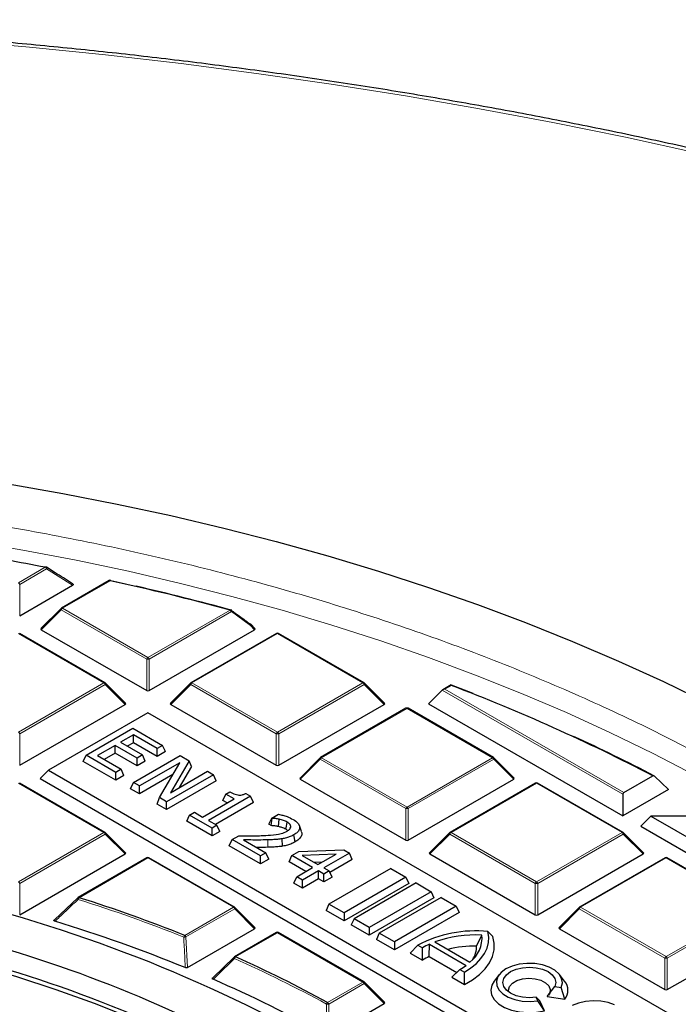
# Model space of a CAD drawing. Units: millimetres. Extents: x 0 to 420, y 0 to 297.
# Drawn here: x 321 to 338, y 210 to 234 of the extents above; entities that cross this region are included whole.
import ezdxf

# ---------------------------------------------------------------- set-up
doc = ezdxf.new("R2010")
doc.units = ezdxf.units.MM

msp = doc.modelspace()

# ---------------------------------------------------------------- linework, layer by layer
at = {"color": 8, "linetype": 'Continuous', "lineweight": 18}
for p, q in [((321.4653, 220.4529), (322.1254, 220.834)), ((322.156, 220.7959), (321.4959, 220.4148)), ((322.7936, 220.3913), (322.156, 220.7959)), ((321.4959, 220.4148), (321.4959, 219.6421)), ((323.7183, 220.5049), (322.5467, 219.8286)), ((322.5161, 219.7905), (322.0262, 219.3006)), ((324.6166, 218.5779), (322.5161, 219.7905)), ((322.5467, 219.8286), (324.6472, 218.616)), ((324.6472, 218.616), (326.6667, 219.7818)), ((326.6973, 219.7437), (324.6779, 218.5779)), ((327.1682, 219.4006), (326.6973, 219.7437)), ((323.5658, 217.9917), (321.4653, 219.2043)), ((327.8292, 219.2043), (325.7287, 217.9917)), ((327.2683, 219.3006), (327.1682, 219.4006)), ((329.9297, 217.9917), (327.8292, 219.2043)), ((324.6166, 217.8052), (324.6166, 218.5779)), ((324.6779, 218.5779), (324.6779, 217.8052)), ((321.4653, 216.7791), (323.5658, 217.9917)), ((325.7287, 217.9917), (327.8292, 216.7791)), ((327.8292, 216.7791), (329.9297, 217.9917)), ((323.5964, 217.9536), (321.4959, 216.741)), ((324.0863, 217.4637), (323.5964, 217.9536)), ((325.6981, 217.9536), (325.2082, 217.4637)), ((327.7986, 216.741), (325.6981, 217.9536)), ((329.9603, 217.9536), (327.8598, 216.741)), ((330.4502, 217.4637), (329.9603, 217.9536)), ((336.3145, 215.2572), (331.8783, 217.8182)), ((332.1018, 217.9322), (331.9396, 217.8386)), ((331.9396, 217.8386), (336.3349, 215.3012)), ((331.0112, 217.3674), (328.9107, 216.1548)), ((333.1117, 216.1548), (331.0112, 217.3674)), ((321.4959, 216.741), (321.4959, 215.9682)), ((327.7986, 215.9682), (327.7986, 216.741)), ((327.8598, 216.741), (327.8598, 215.9682)), ((328.8801, 216.1167), (328.3902, 215.6267)), ((330.9806, 214.9041), (328.8801, 216.1167)), ((328.9107, 216.1548), (331.0112, 214.9421)), ((331.0112, 214.9421), (333.1117, 216.1548)), ((333.1423, 216.1167), (331.0418, 214.9041)), ((333.6322, 215.6267), (333.1423, 216.1167)), ((323.5658, 214.3178), (321.4653, 215.5304)), ((334.1932, 215.5304), (332.0927, 214.3178)), ((336.2937, 214.3178), (334.1932, 215.5304)), ((330.9806, 214.1313), (330.9806, 214.9041)), ((331.0418, 214.9041), (331.0418, 214.1313)), ((321.4653, 213.1052), (323.5658, 214.3178)), ((323.5964, 214.2797), (321.4959, 213.0671)), ((324.0863, 213.7898), (323.5964, 214.2797)), ((327.5938, 213.9539), (327.5914, 214.1359)), ((332.062, 214.2797), (331.5721, 213.7898)), ((334.1626, 213.0671), (332.062, 214.2797)), ((332.0927, 214.3178), (334.1932, 213.1052)), ((334.1932, 213.1052), (336.2937, 214.3178)), ((336.3243, 214.2797), (334.2238, 213.0671)), ((336.8142, 213.7898), (336.3243, 214.2797)), ((324.6472, 213.6935), (322.9553, 212.7168)), ((326.7477, 212.4809), (324.6472, 213.6935)), ((337.3752, 213.6935), (335.2746, 212.4809)), ((339.4757, 212.4809), (337.3752, 213.6935)), ((321.4959, 213.0671), (321.4959, 212.2944)), ((334.1626, 212.2944), (334.1626, 213.0671)), ((334.2238, 213.0671), (334.2238, 212.2944)), ((325.55, 211.7894), (326.7477, 212.4809)), ((326.7784, 212.4428), (325.5806, 211.7514)), ((327.2683, 211.9529), (326.7784, 212.4428)), ((335.244, 212.4428), (334.7541, 211.9529)), ((337.3445, 211.2302), (335.244, 212.4428)), ((335.2746, 212.4809), (337.3752, 211.2683)), ((337.3752, 211.2683), (339.4757, 212.4809)), ((339.5063, 212.4428), (337.4058, 211.2302)), ((325.5806, 211.7514), (325.62, 211.0014)), ((327.8292, 211.8566), (326.7983, 211.2615)), ((329.9297, 210.644), (327.8292, 211.8566)), ((337.3445, 210.4575), (337.3445, 211.2302)), ((337.4058, 211.2302), (337.4058, 210.4575)), ((329.0596, 210.1417), (329.9297, 210.644)), ((329.9603, 210.6059), (329.0903, 210.1036)), ((330.4502, 210.116), (329.9603, 210.6059)), ((329.0903, 210.1036), (329.0951, 209.3337))]:
    msp.add_line(p, q, dxfattribs=at)
at = {"color": 7, "linetype": 'Continuous', "lineweight": 25}
for p, q in [((322.3678, 220.6995), (322.1522, 220.8359)), ((321.4959, 219.6421), (322.7936, 220.3913)), ((323.6933, 220.5074), (322.5217, 219.8311)), ((323.7337, 220.5079), (324.0987, 220.4266)), ((322.5114, 219.8231), (322.0183, 219.33)), ((327.2762, 219.33), (327.173, 219.4332)), ((323.5908, 217.9941), (321.4903, 219.2067)), ((322.0262, 219.3006), (324.6166, 217.8052)), ((324.6779, 217.8052), (327.2683, 219.3006)), ((327.8042, 219.2067), (325.7037, 217.9941)), ((329.9547, 217.9941), (327.8542, 219.2067)), ((324.0942, 217.4931), (323.6011, 217.9862)), ((325.6933, 217.9862), (325.2003, 217.4931)), ((330.4581, 217.4931), (329.9651, 217.9862)), ((331.8783, 217.8182), (331.5415, 217.4813)), ((332.097, 217.9464), (331.8896, 217.8266)), ((332.0962, 217.9439), (332.6247, 217.7383)), ((331.5415, 217.4813), (336.3145, 214.726)), ((321.4959, 215.9682), (324.0863, 217.4637)), ((324.6472, 217.2615), (322.1997, 215.8485)), ((343.0047, 206.664), (324.6472, 217.2615)), ((325.2082, 217.4637), (327.7986, 215.9682)), ((327.8598, 215.9682), (330.4502, 217.4637)), ((330.9862, 217.3698), (328.8857, 216.1572)), ((333.1367, 216.1572), (331.0362, 217.3698)), ((323.1284, 216.2151), (324.2775, 216.8784)), ((324.2775, 216.8784), (325.0047, 216.4586)), ((324.292, 216.7189), (323.972, 216.5342)), ((323.972, 216.5342), (324.5102, 216.2235)), ((324.292, 216.5248), (324.1401, 216.4371)), ((324.8738, 216.383), (324.292, 216.7189)), ((324.292, 216.5248), (324.292, 216.7189)), ((324.8738, 216.1889), (324.292, 216.5248)), ((323.8411, 216.4586), (323.4048, 216.2067)), ((323.8411, 216.2645), (323.5729, 216.1097)), ((324.3793, 216.1479), (323.8411, 216.4586)), ((323.8411, 216.2645), (323.8411, 216.4586)), ((324.3793, 215.9538), (323.8411, 216.2645)), ((325.0047, 216.4586), (324.8738, 216.383)), ((324.8738, 216.1889), (324.8738, 216.383)), ((325.0758, 216.3055), (324.8738, 216.1889)), ((325.0758, 216.3055), (325.0047, 216.4586)), ((323.0574, 216.062), (323.1284, 216.2151)), ((323.8557, 215.6012), (323.0574, 216.062)), ((323.8557, 215.7953), (323.1284, 216.2151)), ((323.4048, 216.2067), (323.9866, 215.8709)), ((324.2905, 215.5442), (325.4396, 216.2076)), ((324.5102, 216.2235), (324.3793, 216.1479)), ((324.3793, 215.9538), (324.3793, 216.1479)), ((324.5812, 216.0704), (324.3793, 215.9538)), ((325.4269, 216.0323), (324.436, 215.4603)), ((324.5812, 216.0704), (324.5102, 216.2235)), ((324.9317, 215.1741), (325.4269, 216.0323)), ((325.6573, 216.0819), (325.1989, 215.2961)), ((325.4396, 216.2076), (325.6573, 216.0819)), ((325.7149, 215.9366), (325.6573, 216.0819)), ((328.8753, 216.1493), (328.3823, 215.6562)), ((333.6401, 215.6562), (333.1471, 216.1493)), ((322.1997, 215.8485), (321.9956, 215.6444)), ((322.1997, 215.8485), (340.5571, 205.251)), ((323.9866, 215.8709), (323.8557, 215.7953)), ((323.8557, 215.6012), (323.8557, 215.7953)), ((324.0576, 215.7178), (323.9866, 215.8709)), ((325.1989, 215.2961), (326.1087, 215.8213)), ((325.7149, 215.9366), (325.4135, 215.42)), ((326.1087, 215.8213), (326.2541, 215.7373)), ((321.9956, 215.6444), (340.5571, 204.9291)), ((324.0576, 215.7178), (323.8557, 215.6012)), ((324.2195, 215.3911), (324.2905, 215.5442)), ((324.436, 215.4603), (324.2905, 215.5442)), ((325.2589, 215.7412), (324.436, 215.2661)), ((326.2541, 215.7373), (325.1051, 215.074)), ((326.3252, 215.5842), (325.1051, 214.8799)), ((326.3252, 215.5842), (326.2541, 215.7373)), ((328.3902, 215.6267), (330.9806, 214.1313)), ((331.0418, 214.1313), (333.6322, 215.6267)), ((336.3349, 215.3012), (337.048, 215.7128)), ((337.4343, 215.3724), (337.0894, 215.7045)), ((323.5908, 214.3203), (321.4903, 215.5329)), ((324.436, 215.2661), (324.2195, 215.3911)), ((324.436, 215.2661), (324.436, 215.4603)), ((326.5581, 215.2596), (326.6599, 215.3184)), ((334.1682, 215.5329), (332.0677, 214.3203)), ((336.3187, 214.3203), (334.2182, 215.5329)), ((337.4343, 215.3724), (336.3145, 214.726)), ((324.8742, 215.0132), (324.9317, 215.1741)), ((325.1051, 215.074), (324.9317, 215.1741)), ((325.1051, 214.8799), (325.1051, 215.074)), ((325.9908, 214.697), (326.7617, 215.142)), ((327.169, 215.2092), (326.1363, 214.613)), ((327.24, 215.0561), (326.3044, 214.516)), ((326.487, 215.1065), (326.5581, 215.2596)), ((326.5936, 215.045), (326.487, 215.1065)), ((326.7617, 215.142), (326.5581, 215.2596)), ((327.0515, 215.277), (327.169, 215.2092)), ((327.24, 215.0561), (327.169, 215.2092)), ((336.3145, 215.2572), (336.3145, 214.726)), ((325.1051, 214.8799), (324.8742, 215.0132)), ((325.6709, 214.7474), (325.7872, 214.8146)), ((325.7872, 214.8146), (325.9908, 214.697)), ((325.5998, 214.5943), (325.6709, 214.7474)), ((326.2236, 214.2342), (325.5998, 214.5943)), ((326.2236, 214.4283), (325.6709, 214.7474)), ((326.1363, 214.613), (326.3399, 214.4955)), ((327.6201, 214.5196), (327.6911, 214.6727)), ((327.6753, 214.4877), (327.6993, 214.6679)), ((327.6911, 214.6727), (327.8546, 214.767)), ((327.6993, 214.6679), (327.6911, 214.6727)), ((336.999, 214.719), (336.7564, 214.4708)), ((336.999, 214.719), (338.4237, 213.8966)), ((338.4237, 214.719), (336.999, 214.719)), ((326.3399, 214.4955), (326.2236, 214.4283)), ((326.2236, 214.2342), (326.2236, 214.4283)), ((326.411, 214.3424), (326.2236, 214.2342)), ((326.411, 214.3424), (326.3399, 214.4955)), ((327.6753, 214.4877), (327.6201, 214.5196)), ((328.1423, 214.4218), (328.157, 214.4672)), ((328.4152, 214.3423), (328.3661, 214.4894)), ((336.7564, 214.4708), (338.5242, 213.4503)), ((324.0942, 213.8193), (323.6011, 214.3124)), ((326.6456, 213.9906), (326.7166, 214.1437)), ((326.7166, 214.1437), (326.8766, 214.236)), ((327.4148, 213.7406), (326.7166, 214.1437)), ((326.9909, 214.1365), (327.5457, 213.8162)), ((327.9546, 213.9815), (327.9411, 214.1626)), ((328.2665, 214.0886), (328.2309, 214.2621)), ((332.0573, 214.3124), (331.5642, 213.8193)), ((336.8221, 213.8193), (336.329, 214.3124)), ((327.4148, 213.5465), (326.6456, 213.9906)), ((328.1842, 213.7499), (328.3533, 213.8475)), ((328.3533, 213.8475), (329.4558, 213.8891)), ((329.4558, 213.8891), (329.5951, 213.8087)), ((321.4959, 212.2944), (324.0863, 213.7898)), ((324.6222, 213.696), (322.9303, 212.7193)), ((326.7727, 212.4834), (324.6722, 213.696)), ((327.5457, 213.8162), (327.4148, 213.7406)), ((327.4148, 213.5465), (327.4148, 213.7406)), ((327.6168, 213.6631), (327.4148, 213.5465)), ((327.6168, 213.6631), (327.5457, 213.8162)), ((328.1132, 213.5968), (328.1842, 213.7499)), ((328.6933, 213.456), (328.1842, 213.7499)), ((329.2669, 213.7871), (328.4358, 213.7558)), ((328.4358, 213.7558), (328.8242, 213.5316)), ((328.8242, 213.5316), (329.2669, 213.7871)), ((329.5951, 213.8087), (328.9696, 213.4476)), ((329.6661, 213.6555), (329.1163, 213.3381)), ((329.6661, 213.6555), (329.5951, 213.8087)), ((331.5721, 213.7898), (334.1626, 212.2944)), ((334.2238, 212.2944), (336.8142, 213.7898)), ((337.3502, 213.696), (335.2496, 212.4834)), ((339.5007, 212.4834), (337.4002, 213.696)), ((328.5252, 213.3589), (328.1132, 213.5968)), ((328.3006, 213.2293), (328.6933, 213.456)), ((328.8387, 213.372), (328.446, 213.1453)), ((328.9293, 213.5922), (328.732, 213.5848)), ((328.9696, 213.2965), (328.8387, 213.372)), ((328.8387, 213.1779), (328.8387, 213.372)), ((328.9696, 213.4476), (329.1006, 213.372)), ((329.1006, 213.372), (328.9696, 213.2965)), ((330.6134, 213.4349), (329.0935, 212.5574)), ((329.1716, 213.2189), (329.1006, 213.372)), ((330.6134, 213.4349), (330.9843, 213.2208)), ((328.2295, 213.0762), (328.3006, 213.2293)), ((328.446, 213.1453), (328.3006, 213.2293)), ((328.8387, 213.1779), (328.446, 212.9512)), ((328.446, 212.9512), (328.446, 213.1453)), ((328.9696, 213.1023), (328.8387, 213.1779)), ((328.9696, 213.1023), (328.9696, 213.2965)), ((329.1716, 213.2189), (328.9696, 213.1023)), ((330.9843, 213.2208), (329.4644, 212.3433)), ((330.9843, 213.2208), (331.0554, 213.0677)), ((328.446, 212.9512), (328.2295, 213.0762)), ((331.0554, 213.0677), (329.4644, 212.1492)), ((331.2322, 213.0777), (329.7122, 212.2002)), ((331.2322, 213.0777), (331.6031, 212.8636)), ((322.3508, 212.1756), (322.9247, 212.714)), ((331.6031, 212.8636), (330.0831, 211.9861)), ((331.6741, 212.7105), (330.0831, 211.792)), ((331.8509, 212.7205), (330.3309, 211.8431)), ((331.6031, 212.8636), (331.6741, 212.7105)), ((331.8509, 212.7205), (332.2218, 212.5064)), ((327.2762, 211.9824), (326.7831, 212.4754)), ((329.0935, 212.5574), (329.0225, 212.4043)), ((329.4644, 212.1492), (329.0225, 212.4043)), ((329.4644, 212.3433), (329.0935, 212.5574)), ((332.2218, 212.5064), (330.7018, 211.629)), ((332.2218, 212.5064), (332.2928, 212.3533)), ((335.2393, 212.4754), (334.7462, 211.9824)), ((329.4644, 212.3433), (329.4644, 212.1492)), ((329.7122, 212.2002), (329.6412, 212.0471)), ((330.0831, 211.9861), (329.7122, 212.2002)), ((332.2928, 212.3533), (330.7018, 211.4348)), ((325.62, 211.0014), (327.2683, 211.9529)), ((330.0831, 211.792), (329.6412, 212.0471)), ((330.0831, 211.9861), (330.0831, 211.792)), ((334.7541, 211.9529), (337.3445, 210.4575)), ((337.4058, 210.4575), (339.9962, 211.9529)), ((327.8042, 211.8591), (326.7733, 211.264)), ((329.9547, 210.6465), (327.8542, 211.8591)), ((330.3309, 211.8431), (330.2599, 211.69)), ((330.7018, 211.4348), (330.2599, 211.69)), ((330.7018, 211.629), (330.3309, 211.8431)), ((332.7207, 211.5288), (332.8526, 211.7988)), ((333.119, 211.7587), (332.9999, 211.8839)), ((330.7018, 211.629), (330.7018, 211.4348)), ((331.0855, 211.3565), (331.2764, 211.5522)), ((331.2764, 211.5522), (331.3913, 211.4859)), ((331.3951, 211.1778), (331.3913, 211.4859)), ((331.5538, 211.2719), (331.562, 211.5731)), ((331.562, 211.5731), (332.4615, 211.0538)), ((331.6961, 211.6283), (332.5572, 211.1312)), ((326.2427, 210.7485), (326.7677, 211.2587)), ((331.0855, 211.3565), (331.3951, 211.1778)), ((331.5538, 211.2719), (332.2328, 210.8799)), ((332.1127, 210.7635), (332.3105, 210.9552)), ((332.3105, 210.9552), (332.4254, 210.8889)), ((332.1127, 210.7635), (332.4223, 210.5848)), ((332.4223, 210.5848), (332.4254, 210.8889)), ((333.2747, 210.8252), (333.1495, 210.6636)), ((334.8833, 210.6636), (334.7581, 210.8252)), ((330.4581, 210.1454), (329.9651, 210.6385)), ((334.4583, 210.2895), (334.6443, 210.5367)), ((334.6443, 210.5367), (334.8012, 210.5124)), ((334.8886, 210.223), (334.8012, 210.5124)), ((334.2267, 210.1807), (334.1846, 210.2713)), ((334.2768, 210.1848), (334.1846, 210.2713)), ((334.4583, 210.2895), (334.8886, 210.223)), ((329.0951, 209.3337), (330.4502, 210.116)), ((334.3921, 209.9364), (334.2267, 210.1807)), ((334.3921, 209.9364), (334.2768, 210.1848))]:
    msp.add_line(p, q, dxfattribs=at)
at = {"color": 8, "linetype": 'Continuous', "lineweight": 18, "flags": 128}
for points in [[(338.1544, 231.0103), (336.3819, 231.3978), (334.5941, 231.7611), (332.792, 232.1), (330.9766, 232.4143), (329.1489, 232.7039), (327.3099, 232.9686), (325.4606, 233.2083), (323.6021, 233.4228), (321.7353, 233.612), (319.8613, 233.7758), (317.9812, 233.9141), (316.096, 234.0268), (314.2067, 234.1139), (312.3144, 234.1753), (310.4201, 234.2111)], [(310.777, 222.3575), (312.1486, 222.3073), (313.5167, 222.2319), (314.88, 222.1313), (316.237, 222.0057), (317.5864, 221.8552), (318.9268, 221.6799), (320.2568, 221.4801), (321.5751, 221.2558), (322.8803, 221.0074), (324.1712, 220.7351), (325.4464, 220.4392), (326.7045, 220.1199), (327.9444, 219.7776), (329.1648, 219.4127), (330.3643, 219.0255), (331.5419, 218.6165), (332.6963, 218.1859), (333.8263, 217.7343), (334.9308, 217.2622), (336.0086, 216.7699), (337.0588, 216.2581), (338.0801, 215.7272)], [(322.1254, 220.834), (322.1275, 220.8372), (322.1295, 220.8397), (322.1315, 220.8414), (322.1333, 220.8422), (322.1349, 220.8423)], [(322.156, 220.7959), (322.1587, 220.805), (322.16, 220.8136), (322.1598, 220.8213), (322.1582, 220.8278), (322.1551, 220.8328), (322.152, 220.8355)], [(322.5161, 219.7905), (322.5126, 219.7968), (322.5101, 219.8029), (322.5085, 219.8085), (322.508, 219.8136), (322.5085, 219.818), (322.5101, 219.8215), (322.5114, 219.8231)], [(326.6798, 219.7892), (326.6796, 219.7892), (326.6773, 219.7894), (326.6748, 219.7887), (326.6722, 219.7872), (326.6695, 219.7848), (326.6667, 219.7818)], [(327.173, 219.4332), (327.1743, 219.4316), (327.1758, 219.4281), (327.1764, 219.4237), (327.1758, 219.4186), (327.1743, 219.4129), (327.1717, 219.4069), (327.1682, 219.4006)], [(323.6011, 217.9862), (323.6024, 217.9846), (323.604, 217.981), (323.6045, 217.9767), (323.604, 217.9716), (323.6024, 217.9659), (323.5999, 217.9599), (323.5964, 217.9536)], [(325.6981, 217.9536), (325.6946, 217.9599), (325.6921, 217.9659), (325.6905, 217.9716), (325.69, 217.9767), (325.6905, 217.981), (325.6921, 217.9846), (325.6933, 217.9862)], [(329.9651, 217.9862), (329.9664, 217.9846), (329.9679, 217.981), (329.9685, 217.9767), (329.9679, 217.9716), (329.9664, 217.9659), (329.9638, 217.9599), (329.9603, 217.9536)], [(328.8801, 216.1167), (328.8766, 216.123), (328.874, 216.129), (328.8725, 216.1347), (328.8719, 216.1397), (328.8725, 216.1441), (328.874, 216.1477), (328.8753, 216.1493)], [(333.1471, 216.1493), (333.1484, 216.1477), (333.1499, 216.1441), (333.1504, 216.1397), (333.1499, 216.1347), (333.1484, 216.129), (333.1458, 216.123), (333.1423, 216.1167)], [(323.6011, 214.3124), (323.6024, 214.3108), (323.604, 214.3072), (323.6045, 214.3028), (323.604, 214.2977), (323.6024, 214.2921), (323.5999, 214.286), (323.5964, 214.2797)], [(332.062, 214.2797), (332.0586, 214.286), (332.056, 214.2921), (332.0545, 214.2977), (332.0539, 214.3028), (332.0545, 214.3072), (332.056, 214.3108), (332.0573, 214.3124)], [(336.329, 214.3124), (336.3303, 214.3108), (336.3319, 214.3072), (336.3324, 214.3028), (336.3319, 214.2977), (336.3303, 214.2921), (336.3278, 214.286), (336.3243, 214.2797)], [(322.921, 212.7124), (322.9196, 212.7101), (322.9189, 212.7063), (322.9196, 212.7013), (322.9216, 212.6954), (322.9248, 212.6888), (322.9291, 212.6817), (322.9344, 212.6745)], [(326.7831, 212.4754), (326.7844, 212.4739), (326.786, 212.4703), (326.7865, 212.4659), (326.786, 212.4608), (326.7844, 212.4552), (326.7818, 212.4491), (326.7784, 212.4428)], [(335.244, 212.4428), (335.2405, 212.4491), (335.238, 212.4552), (335.2364, 212.4608), (335.2359, 212.4659), (335.2364, 212.4703), (335.238, 212.4739), (335.2393, 212.4754)], [(326.7635, 211.2565), (326.762, 211.2545), (326.7608, 211.2508), (326.7607, 211.2461), (326.7619, 211.2407), (326.7642, 211.2346), (326.7675, 211.2281), (326.7718, 211.2213)], [(329.9651, 210.6385), (329.9664, 210.6369), (329.9679, 210.6334), (329.9685, 210.629), (329.9679, 210.6239), (329.9664, 210.6183), (329.9638, 210.6122), (329.9603, 210.6059)]]:
    msp.add_lwpolyline(points, dxfattribs=at)
at = {"color": 7, "linetype": 'Continuous', "lineweight": 25, "flags": 128}
for points in [[(311.5271, 223.8466), (312.9297, 223.7839), (314.3283, 223.696), (315.7214, 223.5831), (317.1078, 223.4453), (318.4861, 223.2826), (319.855, 223.0952), (321.2131, 222.8834), (322.5592, 222.6472), (323.8918, 222.3871), (325.2098, 222.1031), (326.5119, 221.7956), (327.7968, 221.4648), (329.0632, 221.1112), (330.31, 220.735), (331.5359, 220.3366), (332.7398, 219.9164), (333.9204, 219.4747), (335.0767, 219.0121), (336.2074, 218.529), (337.3117, 218.0257), (338.3882, 217.5029)], [(327.853, 214.4631), (327.8624, 214.5531), (327.8718, 214.6431)], [(328.0324, 214.3991), (328.0479, 214.4758), (328.0675, 214.573)], [(332.4223, 210.5848), (332.6207, 210.6997), (332.7916, 210.8283), (332.9323, 210.9687), (333.0404, 211.1184), (333.1141, 211.2749), (333.152, 211.4356), (333.1537, 211.5978), (333.119, 211.7587)], [(332.4254, 210.8889), (332.5819, 210.9904), (332.717, 211.1016), (332.8289, 211.2211), (332.9161, 211.3473), (332.9775, 211.4784), (333.0121, 211.6128), (333.0197, 211.7485), (332.9999, 211.8839)], [(333.0873, 203.5663), (332.7954, 203.9245), (332.288, 204.4965), (331.7399, 205.0557), (331.1519, 205.6014), (330.5251, 206.1324), (329.8606, 206.6479), (329.1595, 207.147), (328.423, 207.6289), (327.6524, 208.0926), (326.8491, 208.5375), (326.0145, 208.9626), (325.1499, 209.3673), (324.2569, 209.751), (323.337, 210.1128), (322.3918, 210.4523), (321.423, 210.7687), (320.4322, 211.0616), (319.4212, 211.3305)], [(334.8012, 210.5124), (334.8287, 210.6226), (334.8103, 210.7335), (334.7472, 210.8387), (334.6429, 210.9324), (334.5033, 211.0093), (334.3362, 211.0649), (334.1511, 211.0963), (333.9584, 211.1016), (333.769, 211.0805), (333.5935, 211.0343), (333.4419, 210.9654), (333.3226, 210.8779), (333.2425, 210.7766), (333.206, 210.6672), (333.2151, 210.556), (333.2695, 210.4491), (333.366, 210.3527), (333.4991, 210.2721), (333.6614, 210.2119), (333.8437, 210.1754), (334.0357, 210.1649), (334.2267, 210.1807)], [(334.1846, 210.2713), (334.0164, 210.2585), (333.8482, 210.2713), (333.6914, 210.3088), (333.5568, 210.3684), (333.4535, 210.4462), (333.3885, 210.5367), (333.3664, 210.6338), (333.3885, 210.7309), (333.4535, 210.8214), (333.5568, 210.8991), (333.6914, 210.9587), (333.8482, 210.9962), (334.0164, 211.009), (334.1846, 210.9962), (334.3414, 210.9587), (334.476, 210.8991), (334.5793, 210.8214), (334.6443, 210.7309), (334.6664, 210.6338), (334.6443, 210.5367)], [(333.5082, 210.3998), (333.5037, 210.4473), (333.5311, 210.5356), (333.603, 210.6151), (333.7128, 210.6785), (333.8505, 210.72), (334.0035, 210.7358), (334.1576, 210.7245), (334.2987, 210.687), (334.414, 210.6269), (334.4927, 210.5496), (334.5278, 210.4622), (334.516, 210.3728), (334.4846, 210.319)], [(333.1495, 210.6636), (333.0924, 210.5663), (333.0668, 210.4463), (333.0875, 210.326), (333.1533, 210.2112), (333.2612, 210.1075), (333.4058, 210.02), (333.5801, 209.9529), (333.7756, 209.9096), (333.9828, 209.892), (334.1917, 209.9011), (334.3921, 209.9364)], [(336.1113, 210.0832), (335.9508, 210.1404), (335.7717, 210.1747), (335.5838, 210.1842), (335.3971, 210.1684), (335.2218, 210.1282), (335.0672, 210.0657)]]:
    msp.add_lwpolyline(points, dxfattribs=at)
at = {"color": 7, "linetype": 'Continuous', "lineweight": 25}
for centre, radius, start, end in [((309.4595, 155.3795), 66.6687, 79.048207, 80.716545), ((322.1254, 220.7932), 0.05, 57.82242, 79.04417), ((323.7183, 220.4641), 0.05, 77.60624, 119.99731), ((310.4127, 159.8861), 62.0619, 74.817251, 77.620129), ((323.7269, 220.5063), 0.00699, 13.22915, 72.22761), ((310.5184, 160.2337), 61.7058, 74.811455, 77.037444), ((322.5467, 219.7878), 0.05, 119.99731, 135.00155), ((326.6667, 219.741), 0.05, 54.06703, 74.80264), ((327.1585, 219.4259), 0.015, 54.85229, 98.02037), ((327.1376, 219.3979), 0.05, 44.99845, 53.7862), ((327.8292, 219.1634), 0.05, 60.00269, 119.99731), ((323.5658, 217.9508), 0.05, 44.99845, 60.00269), ((325.7287, 217.9508), 0.05, 119.99731, 135.00155), ((329.9297, 217.9508), 0.05, 44.99845, 60.00269), ((315.2203, 173.688), 47.3554, 62.55261, 69.11549), ((331.0112, 217.3265), 0.05, 60.00269, 119.99731), ((316.33, 175.9125), 44.8815, 62.44911, 65.27058), ((328.9107, 216.1139), 0.05, 119.99731, 135.00155), ((333.1117, 216.1139), 0.05, 44.99845, 60.00269), ((334.1932, 215.4896), 0.05, 60.00269, 119.99731), ((323.5658, 214.277), 0.05, 44.99845, 60.00269), ((332.0927, 214.277), 0.05, 119.99731, 135.00155), ((336.2937, 214.277), 0.05, 44.99845, 60.00269), ((324.6472, 213.6527), 0.05, 60.00269, 119.99731), ((337.3752, 213.6527), 0.05, 60.00269, 119.99731), ((311.4096, 178.015), 35.679, 61.86889, 78.67654), ((322.9553, 212.6759), 0.05, 119.99731, 133.22483), ((311.6011, 176.8538), 37.6174, 68.23443, 72.43218), ((326.7477, 212.4401), 0.05, 44.99845, 60.00269), ((335.2746, 212.4401), 0.05, 119.99731, 135.00155), ((311.6955, 179.9287), 32.9155, 61.7558, 76.32937), ((311.5191, 176.5173), 37.2321, 67.83752, 73.07012), ((327.8292, 211.8158), 0.05, 60.00269, 119.99731), ((332.6894, 208.8534), 3.0464, 84.14931, 117.63517), ((332.7007, 208.8228), 2.9799, 87.07739, 109.70045), ((332.0861, 211.7389), 0.7689, 307.78616, 4.47461), ((311.7488, 179.8106), 32.5394, 61.27908, 76.36192), ((332.3508, 209.818), 1.9242, 114.20348, 119.91319), ((332.7035, 208.6903), 2.8386, 89.65277, 104.03336), ((332.0848, 211.5319), 0.636, 328.21174, 359.71701), ((326.7983, 211.2207), 0.05, 119.99731, 134.22169), ((314.1603, 182.8966), 31.0529, 61.32746, 65.98463), ((332.2887, 209.852), 1.5988, 117.36515, 123.98087), ((331.5116, 212.3448), 1.6029, 299.89632, 306.34605), ((314.0663, 182.5557), 30.6772, 60.79601, 66.60496), ((329.9297, 210.6032), 0.05, 44.99845, 60.00269), ((334.6174, 210.4401), 0.3473, 321.3132, 40.05249), ((311.3371, 181.9632), 29.1102, 61.89879, 76.28356)]:
    msp.add_arc(centre, radius, start, end, dxfattribs=at)
at = {"color": 8, "linetype": 'Continuous', "lineweight": 18}
for centre, radius, start, end in [((322.084, 220.7694), 0.0767, 20.22711, 57.36203), ((321.4239, 220.3883), 0.0767, 20.22711, 57.36203), ((323.7037, 220.4844), 0.0253, 54.53278, 114.15676), ((323.7306, 220.4997), 0.0133, 96.54468, 156.91548), ((322.5881, 219.764), 0.0767, 122.63797, 159.77289), ((322.5321, 219.808), 0.0253, 54.53278, 114.15676), ((326.6253, 219.7172), 0.0767, 20.22711, 57.36203), ((326.6707, 219.7617), 0.0321, 325.86981, 38.00446), ((327.1418, 219.4187), 0.032, 325.63881, 37.64727), ((327.8146, 219.1837), 0.0253, 54.53278, 114.15676), ((327.8439, 219.1837), 0.0253, 65.84324, 125.46722), ((324.6886, 218.5514), 0.0767, 122.63797, 159.77289), ((324.6472, 217.9448), 0.6338, 87.23102, 92.76898), ((324.6058, 218.5514), 0.0767, 20.22711, 57.36203), ((323.5804, 217.9711), 0.0253, 65.84324, 125.46722), ((323.5244, 217.927), 0.0767, 20.22711, 57.36203), ((325.7701, 217.927), 0.0767, 122.63797, 159.77289), ((325.714, 217.9711), 0.0253, 54.53278, 114.15676), ((329.9444, 217.9711), 0.0253, 65.84324, 125.46722), ((329.8883, 217.927), 0.0767, 20.22711, 57.36203), ((330.9965, 217.3468), 0.0253, 54.53278, 114.15676), ((331.0259, 217.3468), 0.0253, 65.84324, 125.46722), ((321.4239, 216.7144), 0.0767, 20.22711, 57.36203), ((327.8706, 216.7144), 0.0767, 122.63797, 159.77289), ((327.7878, 216.7144), 0.0767, 20.22711, 57.36203), ((327.8292, 216.1079), 0.6338, 87.23102, 92.76898), ((328.9521, 216.0901), 0.0767, 122.63797, 159.77289), ((328.896, 216.1342), 0.0253, 54.53278, 114.15676), ((333.1264, 216.1342), 0.0253, 65.84324, 125.46722), ((333.0703, 216.0901), 0.0767, 20.22711, 57.36203), ((334.1785, 215.5099), 0.0253, 54.53278, 114.15676), ((334.2078, 215.5099), 0.0253, 65.84324, 125.46722), ((331.0526, 214.8775), 0.0767, 122.63797, 159.77289), ((331.0112, 214.271), 0.6338, 87.23102, 92.76898), ((330.9698, 214.8775), 0.0767, 20.22711, 57.36203), ((323.5804, 214.2973), 0.0253, 65.84324, 125.46722), ((323.5244, 214.2532), 0.0767, 20.22711, 57.36203), ((332.134, 214.2532), 0.0767, 122.63797, 159.77289), ((332.078, 214.2973), 0.0253, 54.53278, 114.15676), ((336.3083, 214.2973), 0.0253, 65.84324, 125.46722), ((336.2523, 214.2532), 0.0767, 20.22711, 57.36203), ((324.6326, 213.6729), 0.0253, 54.53278, 114.15676), ((324.6619, 213.6729), 0.0253, 65.84324, 125.46722), ((337.3605, 213.6729), 0.0253, 54.53278, 114.15676), ((337.3898, 213.6729), 0.0253, 65.84324, 125.46722), ((321.4239, 213.0406), 0.0767, 20.22711, 57.36203), ((334.2346, 213.0406), 0.0767, 122.63797, 159.77289), ((334.1932, 212.4341), 0.6338, 87.23102, 92.76898), ((334.1518, 213.0406), 0.0767, 20.22711, 57.36203), ((322.9406, 212.6962), 0.0253, 54.53278, 114.15676), ((323.0316, 212.6529), 0.0995, 140.0474, 167.47492), ((311.5969, 176.8641), 37.5622, 68.23443, 72.43218), ((326.7624, 212.4603), 0.0253, 65.84324, 125.46722), ((326.7064, 212.4163), 0.0767, 20.22711, 57.36203), ((335.316, 212.4163), 0.0767, 122.63797, 159.77289), ((335.26, 212.4603), 0.0253, 54.53278, 114.15676), ((325.6104, 211.7252), 0.0882, 133.21767, 164.66839), ((325.6372, 210.1271), 1.6253, 91.99533, 93.94702), ((325.5086, 211.7248), 0.0767, 20.22711, 57.36203), ((327.8146, 211.836), 0.0253, 54.53278, 114.15676), ((327.8439, 211.836), 0.0253, 65.84324, 125.46722), ((326.8523, 211.197), 0.0841, 129.96407, 163.23419), ((314.1524, 182.898), 31.0074, 61.32746, 65.98463), ((326.7837, 211.2409), 0.0253, 54.53278, 114.15676), ((337.4165, 211.2037), 0.0767, 122.63797, 159.77289), ((337.3752, 210.5972), 0.6338, 87.23102, 92.76898), ((337.3338, 211.2037), 0.0767, 20.22711, 57.36203), ((329.9444, 210.6234), 0.0253, 65.84324, 125.46722), ((329.8883, 210.5794), 0.0767, 20.22711, 57.36203), ((329.1033, 210.0771), 0.078, 124.07388, 160.47603), ((329.0653, 209.4043), 0.6997, 87.95345, 92.90367), ((329.0183, 210.0771), 0.0767, 20.22711, 57.36203)]:
    msp.add_arc(centre, radius, start, end, dxfattribs=at)
at = {"color": 7, "linetype": 'Continuous', "lineweight": 25}
for centre, major_axis, ratio, start_param, end_param in [((322.0772, 219.3182), (0.0645, 0), 0.4471651, 2.4825346, 3.8006507), ((327.2172, 219.3182), (0.0645, 0), 0.4471651, 5.6241273, 6.9422433), ((324.6472, 217.8346), (0.05, 0), 0.7452752, 4.0533309, 5.371447), ((331.9396, 217.7977), (0.0707, 0), 0.5773815, 1.5707963, 2.6179939), ((324.0353, 217.4813), (0.0645, 0), 0.4471651, 5.6241273, 6.9422433), ((325.2592, 217.4813), (0.0645, 0), 0.4471651, 2.4825346, 3.8006507), ((330.3992, 217.4813), (0.0645, 0), 0.4471651, 5.6241273, 6.9422433), ((327.8292, 215.9977), (0.05, 0), 0.7452752, 4.0533309, 5.371447), ((328.4412, 215.6444), (0.0645, 0), 0.4471651, 2.4825346, 3.8006507), ((333.5812, 215.6444), (0.0645, 0), 0.4471651, 5.6241273, 6.9422433), ((336.3553, 215.2486), (-0.0123, 0.0558), 0.6978876, 0.2171829, 1.2643805), ((331.0112, 214.1608), (0.05, 0), 0.7452752, 4.0533309, 5.371447), ((324.0353, 213.8075), (0.0645, 0), 0.4471651, 5.6241273, 6.9422433), ((331.6232, 213.8075), (0.0645, 0), 0.4471651, 2.4825346, 3.8006507), ((336.7632, 213.8075), (0.0645, 0), 0.4471651, 5.6241273, 6.9422433), ((334.1932, 212.3239), (0.05, 0), 0.7452752, 4.0533309, 5.371447), ((327.2172, 211.9706), (0.0645, 0), 0.4471651, 5.6241273, 6.9422433), ((334.8052, 211.9706), (0.0645, 0), 0.4471651, 2.4825346, 3.8006507), ((337.3752, 210.4869), (0.05, 0), 0.7452752, 4.0533309, 5.371447), ((330.3992, 210.1337), (0.0645, 0), 0.4471651, 5.6241273, 6.9422433)]:
    msp.add_ellipse(centre, major_axis=major_axis, ratio=ratio, start_param=start_param, end_param=end_param, dxfattribs=at)
for points, knots in [([(389.9348, 188.659), (389.9313, 188.7361), (389.9117, 189.1614), (389.8373, 189.9342), (389.7098, 190.9765), (389.5396, 192.0168), (389.331, 193.0547), (389.083, 194.0898), (388.7959, 195.1214), (388.4699, 196.1492), (388.1049, 197.1727), (387.7012, 198.1913), (387.259, 199.2046), (386.7784, 200.212), (386.2596, 201.2131), (385.7029, 202.2074), (385.1086, 203.1942), (384.4768, 204.1732), (383.808, 205.1438), (383.1024, 206.1056), (382.3604, 207.058), (381.5824, 208.0005), (380.7687, 208.9327), (379.9198, 209.854), (379.0361, 210.7641), (378.1181, 211.6625), (377.1662, 212.5486), (376.1809, 213.4222), (375.1627, 214.2827), (374.1121, 215.1297), (373.0296, 215.9628), (371.9159, 216.7816), (370.7715, 217.5857), (369.5968, 218.3748), (368.3926, 219.1484), (367.1594, 219.9061), (365.8979, 220.6477), (364.6087, 221.3728), (363.2923, 222.081), (361.9495, 222.772), (360.5809, 223.4454), (359.1872, 224.1011), (357.7691, 224.7385), (356.3272, 225.3576), (354.8623, 225.9579), (353.3751, 226.5392), (351.8663, 227.1012), (350.3366, 227.6437), (348.7868, 228.1663), (347.2176, 228.669), (345.6299, 229.1513), (344.0243, 229.6132), (342.4016, 230.0544), (340.7627, 230.4746), (339.1083, 230.8738), (337.4392, 231.2516), (335.7562, 231.608), (334.0602, 231.9427), (332.352, 232.2556), (330.6323, 232.5466), (328.9021, 232.8155), (327.1621, 233.0622), (325.4132, 233.2866), (323.6563, 233.4886), (321.8922, 233.6681), (320.1217, 233.8249), (318.3457, 233.9591), (316.565, 234.0706), (314.7806, 234.1592), (312.9933, 234.225), (311.2039, 234.268), (309.4133, 234.2881), (307.6224, 234.2853), (305.832, 234.2596), (304.0431, 234.211), (302.2564, 234.1396), (300.4728, 234.0453), (298.6933, 233.9284), (296.9187, 233.7883), (295.1517, 233.6274), (293.9802, 233.5012), (293.3957, 233.4383)], [0, 0, 0, 0, 0.0028051, 0.0154726, 0.0281421, 0.0408147, 0.0534916, 0.0661738, 0.0788622, 0.0915576, 0.1042605, 0.1169713, 0.1296905, 0.142418, 0.1551538, 0.1678979, 0.18065, 0.1934096, 0.2061765, 0.2189502, 0.23173, 0.2445155, 0.2573062, 0.2701015, 0.2829008, 0.2957037, 0.3085097, 0.3213183, 0.334129, 0.3469415, 0.3597555, 0.3725705, 0.3853864, 0.3982028, 0.4110195, 0.4238363, 0.436653, 0.4494695, 0.4622856, 0.4751012, 0.4879163, 0.5007307, 0.5135445, 0.5263575, 0.5391698, 0.5519813, 0.5647921, 0.5776021, 0.5904113, 0.6032197, 0.6160273, 0.6288342, 0.6416404, 0.6544459, 0.6672507, 0.6800549, 0.6928584, 0.7056614, 0.7184638, 0.7312657, 0.7440672, 0.7568682, 0.7696688, 0.782469, 0.7952689, 0.8080685, 0.8208678, 0.8336669, 0.8464659, 0.8592647, 0.8720634, 0.884862, 0.8976607, 0.9104593, 0.923258, 0.9360568, 0.9488557, 0.9616547, 0.974454, 0.9872535, 1, 1, 1, 1]), ([(322.7999, 220.4255), (322.7897, 220.4321), (322.6466, 220.526), (322.502, 220.6159), (322.3678, 220.6995)], [0, 0, 0, 0, 0.0712894, 1, 1, 1, 1]), ([(322.7991, 220.4243), (322.8006, 220.4235), (322.8054, 220.4209), (322.8092, 220.4149), (322.8096, 220.4076), (322.8055, 220.3998), (322.7992, 220.3945), (322.7943, 220.3916), (322.7936, 220.3913)], [0, 0, 0, 0, 0.0905198, 0.3068652, 0.4905453, 0.6735483, 0.9550888, 1, 1, 1, 1]), ([(326.6851, 219.784), (326.7084, 219.7671), (326.8248, 219.6828), (326.9819, 219.5684), (327.1156, 219.4706), (327.1564, 219.4408)], [0, 0, 0, 0, 0.1479738, 0.7398695, 1, 1, 1, 1]), ([(332.0973, 217.9459), (332.0974, 217.9461), (332.0981, 217.9476), (332.0997, 217.9427), (332.1011, 217.9362), (332.1018, 217.9323), (332.1018, 217.9322)], [0, 0, 0, 0, 0.0967382, 0.5825679, 0.9895807, 1, 1, 1, 1]), ([(337.048, 215.7128), (337.0502, 215.7139), (337.0559, 215.7167), (337.0665, 215.7171), (337.0786, 215.7134), (337.0858, 215.7075), (337.0894, 215.7045)], [0, 0, 0, 0, 0.163279, 0.4286418, 0.7127028, 1, 1, 1, 1]), ([(326.6599, 215.3184), (326.7008, 215.2962), (326.7585, 215.265), (326.8462, 215.2404), (326.9054, 215.2352), (326.9685, 215.2436), (327.0161, 215.2602), (327.0444, 215.2737), (327.0515, 215.277)], [0, 0, 0, 0, 0.3682509, 0.5191205, 0.6380428, 0.7568777, 0.9394633, 1, 1, 1, 1]), ([(327.8718, 214.6431), (327.8578, 214.6462), (327.8297, 214.6523), (327.772, 214.6607), (327.7283, 214.6651), (327.6993, 214.6679)], [0, 0, 0, 0, 0.2524827, 0.5052166, 1, 1, 1, 1]), ([(327.8546, 214.767), (327.8906, 214.7586), (327.9627, 214.7417), (328.0867, 214.7021), (328.1648, 214.6637), (328.2132, 214.64)], [0, 0, 0, 0, 0.2756531, 0.5510589, 1, 1, 1, 1]), ([(328.0675, 214.573), (328.0532, 214.5805), (328.0245, 214.5957), (327.9595, 214.6202), (327.9068, 214.634), (327.8718, 214.6431)], [0, 0, 0, 0, 0.2514896, 0.5034575, 1, 1, 1, 1]), ([(328.157, 214.4672), (328.1521, 214.4838), (328.142, 214.5176), (328.1025, 214.5519), (328.0746, 214.5687), (328.0675, 214.573)], [0, 0, 0, 0, 0.41690278, 0.85205233, 1, 1, 1, 1]), ([(328.2132, 214.64), (328.2574, 214.6109), (328.3326, 214.5613), (328.3798, 214.4708), (328.3715, 214.3908), (328.3183, 214.3184), (328.2602, 214.281), (328.2309, 214.2621)], [0, 0, 0, 0, 0.2691625, 0.4583554, 0.6480958, 0.8229235, 1, 1, 1, 1]), ([(327.4284, 214.2408), (327.5055, 214.2442), (327.6706, 214.2517), (327.9014, 214.275), (328.0187, 214.3296), (328.0659, 214.3516)], [0, 0, 0, 0, 0.3429098, 0.7353248, 1, 1, 1, 1]), ([(327.853, 214.4631), (327.8389, 214.4662), (327.8108, 214.4723), (327.7664, 214.4783), (327.7213, 214.4835), (327.6907, 214.4863), (327.6753, 214.4877)], [0, 0, 0, 0, 0.245693, 0.4916062, 0.7456399, 1, 1, 1, 1]), ([(328.0324, 214.3991), (328.018, 214.4066), (327.9893, 214.4218), (327.9289, 214.4434), (327.882, 214.4556), (327.853, 214.4631)], [0, 0, 0, 0, 0.27459331, 0.54965768, 1, 1, 1, 1]), ([(328.0792, 214.3606), (328.0748, 214.3662), (328.0637, 214.3808), (328.0443, 214.3921), (328.0324, 214.3991)], [0, 0, 0, 0, 0.3905216, 1, 1, 1, 1]), ([(328.0659, 214.3516), (328.0798, 214.3603), (328.1159, 214.383), (328.1517, 214.4229), (328.1555, 214.4546), (328.157, 214.4672)], [0, 0, 0, 0, 0.2732505, 0.7092949, 1, 1, 1, 1]), ([(328.4092, 214.3414), (328.4147, 214.3308), (328.435, 214.2913), (328.4143, 214.2199), (328.3549, 214.1447), (328.2941, 214.1061), (328.2665, 214.0886)], [0, 0, 0, 0, 0.11836907, 0.44153329, 0.74624447, 1, 1, 1, 1]), ([(326.8766, 214.236), (326.9543, 214.2356), (327.0851, 214.2348), (327.2691, 214.2356), (327.3753, 214.2391), (327.4284, 214.2408)], [0, 0, 0, 0, 0.4219944, 0.7108542, 1, 1, 1, 1]), ([(327.5914, 214.1359), (327.5137, 214.1344), (327.3749, 214.1316), (327.1747, 214.134), (327.0522, 214.1357), (326.9909, 214.1365)], [0, 0, 0, 0, 0.3879516, 0.6939505, 1, 1, 1, 1]), ([(327.9411, 214.1626), (327.9033, 214.1573), (327.8272, 214.1467), (327.7097, 214.1399), (327.6309, 214.1372), (327.5914, 214.1359)], [0, 0, 0, 0, 0.3297196, 0.6643022, 1, 1, 1, 1]), ([(328.2309, 214.2621), (328.2022, 214.2469), (328.1464, 214.2172), (328.0476, 214.1838), (327.977, 214.1697), (327.9411, 214.1626)], [0, 0, 0, 0, 0.3427057, 0.6665993, 1, 1, 1, 1]), ([(328.2665, 214.0886), (328.2379, 214.0733), (328.1792, 214.0419), (328.0735, 214.0052), (327.9946, 213.9895), (327.9546, 213.9815)], [0, 0, 0, 0, 0.3183587, 0.6538642, 1, 1, 1, 1]), ([(327.5938, 213.9539), (327.5142, 213.952), (327.4203, 213.9498), (327.3265, 213.9508), (327.3124, 213.9509)], [0, 0, 0, 0, 0.8493429, 1, 1, 1, 1]), ([(327.9546, 213.9815), (327.9168, 213.9762), (327.8389, 213.9653), (327.7177, 213.958), (327.6352, 213.9552), (327.5938, 213.9539)], [0, 0, 0, 0, 0.3195869, 0.6591674, 1, 1, 1, 1]), ([(322.3611, 212.1359), (322.3563, 212.1376), (322.3476, 212.1408), (322.3389, 212.1479), (322.3353, 212.1555), (322.3368, 212.1631), (322.342, 212.1699), (322.3478, 212.1737), (322.3508, 212.1756)], [0, 0, 0, 0, 0.2035074, 0.3701924, 0.5377706, 0.6857064, 0.8384237, 1, 1, 1, 1]), ([(325.62, 211.0014), (325.6162, 210.9995), (325.6085, 210.9958), (325.5941, 210.9934), (325.5798, 210.994), (325.5701, 210.9964), (325.5653, 210.9982), (325.5643, 210.9986)], [0, 0, 0, 0, 0.24435596, 0.48975614, 0.71654689, 0.94051132, 1, 1, 1, 1]), ([(326.2473, 210.7109), (326.2433, 210.7129), (326.2353, 210.717), (326.2288, 210.7253), (326.2283, 210.7336), (326.2325, 210.7411), (326.2381, 210.7458), (326.242, 210.7481), (326.2427, 210.7485)], [0, 0, 0, 0, 0.2112803, 0.4240402, 0.6080664, 0.7772251, 0.9610641, 1, 1, 1, 1])]:
    msp.add_open_spline(points, degree=3, knots=knots, dxfattribs=at)
at = {"color": 8, "linetype": 'Continuous', "lineweight": 18}
for points, knots in [([(308.716, 222.8778), (309.514, 222.8707), (311.1131, 222.8565), (313.5144, 222.7378), (315.9167, 222.5467), (318.3126, 222.2749), (320.6892, 221.9244), (323.0351, 221.4956), (325.339, 220.9899), (327.5897, 220.4097), (329.776, 219.7578), (331.8883, 219.038), (333.9182, 218.2545), (335.854, 217.4113), (337.7004, 216.5171), (338.8508, 215.8758), (339.4249, 215.5557)], [0, 0, 0, 0, 0.0702207, 0.1407127, 0.2119415, 0.2835547, 0.3554816, 0.427704, 0.5, 0.5722941, 0.6445174, 0.7164437, 0.788057, 0.8592864, 0.9297784, 1, 1, 1, 1]), ([(339.4893, 215.5185), (340.0544, 215.1812), (341.1927, 214.5017), (342.781, 213.4066), (344.2849, 212.25), (345.6842, 211.0298), (346.972, 209.7507), (348.1371, 208.4173), (349.1698, 207.0358), (350.0614, 205.6138), (350.8053, 204.1582), (351.3964, 202.6766), (351.831, 201.1769), (352.1071, 199.6677), (352.2244, 198.157), (352.1846, 196.6525), (351.9906, 195.1633), (351.6474, 193.6971), (351.1614, 192.261), (350.5393, 190.8599), (349.7891, 189.4993), (348.9149, 188.1774), (347.9137, 186.8859), (346.7776, 185.6176), (345.5011, 184.373), (344.0856, 183.1592), (342.5322, 181.9824), (340.8452, 180.8502), (339.0304, 179.7702), (337.0968, 178.7499), (335.0529, 177.7955), (332.9086, 176.9126), (330.6757, 176.1063), (328.3667, 175.3808), (325.9945, 174.7393), (323.5719, 174.1841), (321.1148, 173.7169), (318.6373, 173.3382), (316.1533, 173.0467), (313.6731, 172.8428), (311.2087, 172.717), (309.5715, 172.7012), (308.7587, 172.6934)], [0, 0, 0, 0, 0.0238205, 0.047981, 0.0724556, 0.0972162, 0.1222328, 0.1475313, 0.1729939, 0.1985844, 0.2242656, 0.25, 0.275734, 0.301415, 0.3270055, 0.3524683, 0.3777672, 0.4027834, 0.4275437, 0.4520184, 0.4761792, 0.5, 0.5238204, 0.547981, 0.5724556, 0.5972162, 0.6222328, 0.6475313, 0.6729939, 0.6985844, 0.7242656, 0.75, 0.775734, 0.801415, 0.8270055, 0.8524683, 0.8777672, 0.9027834, 0.9275437, 0.9520184, 0.9761793, 1, 1, 1, 1]), ([(322.9344, 212.6745), (322.9116, 212.6529), (322.7972, 212.5454), (322.6063, 212.3658), (322.4378, 212.2078), (322.3611, 212.1359)], [0, 0, 0, 0, 0.11988445, 0.59942301, 1, 1, 1, 1]), ([(325.5643, 210.9986), (325.5626, 211.0319), (325.5542, 211.1983), (325.5413, 211.4482), (325.5297, 211.6649), (325.5253, 211.7485)], [0, 0, 0, 0, 0.1331246, 0.6656233, 1, 1, 1, 1]), ([(326.7718, 211.2213), (326.75, 211.2), (326.6406, 211.0934), (326.4658, 210.9233), (326.3126, 210.7744), (326.2473, 210.7109)], [0, 0, 0, 0, 0.1253502, 0.6267517, 1, 1, 1, 1]), ([(329.0344, 209.3334), (329.0342, 209.3667), (329.0335, 209.533), (329.0321, 209.7896), (329.0305, 210.0129), (329.0298, 210.1032)], [0, 0, 0, 0, 0.1296492, 0.6482465, 1, 1, 1, 1])]:
    msp.add_open_spline(points, degree=3, knots=knots, dxfattribs=at)

doc.saveas('drawing.dxf')
